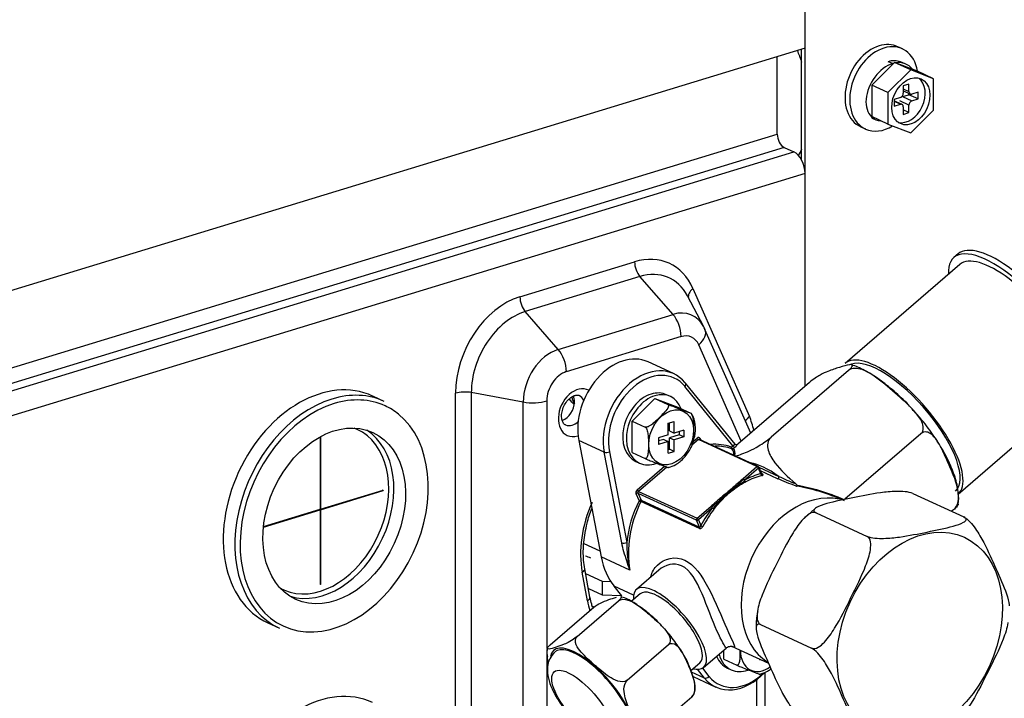
# Model space of a CAD drawing. Units: inches. Extents: x 1100 to 11408, y 467 to 4653.
# Drawn here: x 4363 to 4497, y 3348 to 3440 of the extents above; entities that cross this region are included whole.
import ezdxf

# ---------------------------------------------------------------- set-up
doc = ezdxf.new("R2010")
doc.units = ezdxf.units.IN
doc.header["$MEASUREMENT"] = 0
doc.layers.add('LG-Product', color=3, linetype='Continuous')

msp = doc.modelspace()

# ---------------------------------------------------------------- linework, layer by layer
at = {"layer": 'LG-Product', "color": 3, "linetype": 'Continuous'}
for p, q in [((4470.3, 3390.05), (4470.3, 3999.02)), ((4470.3, 3436.05), (4342.33, 3396.95)), ((4469.8, 3420.88), (4469.8, 3435.89)), ((4483.53, 3435.94), (4482.9, 3436.23)), ((4466.51, 3424.35), (4466.51, 3434.89)), ((4482.47, 3434.11), (4479.36, 3431.02)), ((4482.22, 3433.95), (4481.59, 3434.2)), ((4484.68, 3433.09), (4482.47, 3434.11)), ((4485.57, 3432.91), (4482.47, 3434.11)), ((4483.92, 3433.91), (4483.29, 3434.16)), ((4484.68, 3433.09), (4481.57, 3430)), ((4487.78, 3431.89), (4484.68, 3433.09)), ((4487.78, 3431.89), (4485.57, 3432.91)), ((4487.78, 3427.61), (4487.78, 3431.89)), ((4481.57, 3430), (4479.36, 3431.02)), ((4479.36, 3431.02), (4479.36, 3426.74)), ((4484.43, 3431.16), (4483.66, 3430.92)), ((4483.66, 3430.92), (4483.66, 3429.9)), ((4483.66, 3430.5), (4484.43, 3430.14)), ((4484.43, 3430.14), (4484.43, 3431.16)), ((4481.57, 3430), (4481.57, 3425.72)), ((4483.27, 3429.32), (4482.42, 3429.06)), ((4483.56, 3429.45), (4484.41, 3429.71)), ((4483.56, 3429.45), (4484.82, 3428.87)), ((4483.66, 3430.25), (4484.61, 3429.81)), ((4484.41, 3429.71), (4484.41, 3429.9)), ((4485.67, 3429.13), (4484.41, 3429.71)), ((4485.67, 3430.06), (4484.82, 3429.8)), ((4484.82, 3428.87), (4485.67, 3429.13)), ((4485.67, 3429.13), (4485.67, 3430.06)), ((4482.42, 3429.06), (4482.42, 3428.14)), ((4483.48, 3428.39), (4482.42, 3428.88)), ((4483.27, 3428.4), (4482.42, 3428.79)), ((4482.42, 3428.14), (4483.27, 3428.4)), ((4484.43, 3428.29), (4483.17, 3428.87)), ((4483.66, 3428.05), (4483.66, 3427.03)), ((4484.43, 3427.27), (4484.43, 3428.29)), ((4481.57, 3425.72), (4479.36, 3426.74)), ((4479.36, 3426.52), (4479.99, 3426.27)), ((4484.43, 3427.27), (4483.66, 3427.63)), ((4483.66, 3427.03), (4484.43, 3427.27)), ((4484.68, 3424.52), (4487.78, 3427.61)), ((4477.87, 3425.34), (4478.5, 3425.05)), ((4477.87, 3425.34), (4477.87, 3425.34)), ((4481.57, 3425.72), (4484.68, 3424.52)), ((4338.54, 3385.25), (4466.51, 3424.35)), ((4467.46, 3422.53), (4339.49, 3383.43)), ((4467.46, 3422.53), (4468.79, 3421.92)), ((4340.81, 3382.82), (4468.79, 3421.92)), ((4470.3, 3418.99), (4342.33, 3379.89)), ((4491.1, 3408.05), (4490.54, 3407.56)), ((4431.52, 3402.21), (4447.12, 3406.97)), ((4491.35, 3406.62), (4475.75, 3393.15)), ((4447.85, 3404.96), (4432.25, 3400.19)), ((4452.34, 3399.81), (4447.85, 3404.96)), ((4456.53, 3398.11), (4454.3, 3402.34)), ((4455.05, 3403.35), (4462.72, 3385.94)), ((4436.74, 3395.05), (4432.25, 3400.19)), ((4436.74, 3395.05), (4452.34, 3399.81)), ((4462.91, 3383.67), (4456.69, 3397.77)), ((4453.43, 3396.79), (4437.83, 3392.02)), ((4461.62, 3382.56), (4455.84, 3395.68)), ((4452.41, 3391.75), (4448.94, 3393.35)), ((4476.21, 3392.2), (4465.67, 3383.11)), ((4460.78, 3382.14), (4454.05, 3390.46)), ((4470.91, 3390.57), (4461.17, 3382.17)), ((4422.78, 3296.4), (4422.78, 3389.09)), ((4431.97, 3387.89), (4424.91, 3389.18)), ((4424.91, 3389.18), (4424.91, 3296.49)), ((4460.49, 3381.94), (4453.97, 3390)), ((4413.07, 3387.98), (4411.5, 3388.71)), ((4431.97, 3295.21), (4431.97, 3387.89)), ((4435.18, 3388.03), (4435.18, 3354.45)), ((4446.78, 3385.3), (4449.88, 3388.39)), ((4449.88, 3388.39), (4451.65, 3387.57)), ((4449.88, 3388.39), (4452.98, 3387.2)), ((4451.98, 3388.65), (4451.47, 3388.88)), ((4491.1, 3375.36), (4506.7, 3388.82)), ((4452.98, 3387.2), (4454.75, 3386.38)), ((4446.78, 3385.3), (4448.55, 3384.49)), ((4446.78, 3381.02), (4446.78, 3385.3)), ((4451.7, 3385.01), (4452.48, 3385.25)), ((4451.7, 3383.43), (4451.7, 3385.01)), ((4451.85, 3383.96), (4451.85, 3385.05)), ((4452.48, 3383.67), (4452.48, 3385.25)), ((4451.85, 3383.96), (4452.48, 3383.67)), ((4453.8, 3384.07), (4452.48, 3383.67)), ((4453.17, 3383.88), (4453.17, 3383.44)), ((4453.8, 3384.07), (4453.8, 3383.15)), ((4404.34, 3383.16), (4404.34, 3373.3)), ((4404.41, 3383.2), (4404.41, 3373.33)), ((4443, 3381.06), (4439.53, 3382.66)), ((4439.53, 3382.66), (4442.57, 3366.81)), ((4451.7, 3383.43), (4450.38, 3383.03)), ((4450.38, 3383.03), (4450.38, 3382.1)), ((4451.07, 3382.8), (4450.38, 3382.59)), ((4451.7, 3382.51), (4450.38, 3382.1)), ((4451.07, 3382.8), (4451.7, 3382.51)), ((4451.7, 3380.93), (4451.7, 3382.51)), ((4453.17, 3383.44), (4451.85, 3383.03)), ((4451.85, 3381.46), (4451.85, 3383.03)), ((4451.85, 3383.03), (4452.48, 3382.74)), ((4453.8, 3383.15), (4452.48, 3382.74)), ((4452.48, 3381.17), (4452.48, 3382.74)), ((4453.8, 3383.15), (4453.17, 3383.44)), ((4455.81, 3382.77), (4454.87, 3381.96)), ((4455.06, 3382.5), (4455.62, 3382.98)), ((4463.76, 3379.1), (4455.81, 3382.77)), ((4463.91, 3379.13), (4455.96, 3382.8)), ((4456.03, 3382.92), (4456.11, 3382.73)), ((4486.06, 3383.58), (4475.71, 3374.66)), ((4445.37, 3368.72), (4443, 3381.06)), ((4443.69, 3381.13), (4446.06, 3368.79)), ((4446.78, 3381.02), (4448.55, 3380.2)), ((4451.7, 3381.42), (4451.85, 3381.46)), ((4451.7, 3380.93), (4452.48, 3381.17)), ((4452.48, 3381.17), (4451.85, 3381.46)), ((4460.28, 3381.76), (4460.49, 3381.94)), ((4460.74, 3381.73), (4460.52, 3381.54)), ((4447.28, 3379.8), (4447.79, 3379.57)), ((4447.28, 3379.8), (4447.28, 3379.8)), ((4447.46, 3375.94), (4451.19, 3379.16)), ((4451.49, 3379.04), (4447.65, 3375.73)), ((4461.88, 3377.48), (4463.76, 3379.1)), ((4463.95, 3378.89), (4462.07, 3377.27)), ((4464.29, 3378.12), (4463.95, 3378.89)), ((4464.41, 3378.12), (4464.01, 3379.03)), ((4464.02, 3379.02), (4466.73, 3377.77)), ((4466.57, 3377.46), (4464.23, 3378.54)), ((4464.42, 3378.11), (4464.51, 3378.07)), ((4404.41, 3373.33), (4412.91, 3375.92)), ((4404.41, 3373.23), (4412.91, 3375.83)), ((4412.91, 3375.83), (4412.79, 3375.88)), ((4412.91, 3375.92), (4412.91, 3375.83)), ((4447.65, 3375.73), (4455.61, 3372.07)), ((4490.74, 3375.78), (4490.74, 3375.78)), ((4447.73, 3374.47), (4447.31, 3375.4)), ((4455.53, 3371.8), (4447.58, 3375.46)), ((4447.58, 3375.46), (4447.99, 3374.53)), ((4455.93, 3370.67), (4447.98, 3374.34)), ((4447.99, 3374.53), (4455.95, 3370.86)), ((4484.94, 3375.46), (4491.89, 3372.25)), ((4491.1, 3375.36), (4491.1, 3375.36)), ((4396.65, 3370.96), (4404.34, 3373.3)), ((4396.65, 3370.86), (4404.34, 3373.21)), ((4404.34, 3373.21), (4404.22, 3373.27)), ((4404.41, 3373.23), (4404.29, 3373.29)), ((4404.41, 3373.33), (4404.34, 3373.36)), ((4404.34, 3373.21), (4404.34, 3363.06)), ((4404.41, 3373.23), (4404.41, 3363.08)), ((4455.61, 3372.07), (4457.49, 3373.69)), ((4457.68, 3373.48), (4455.8, 3371.86)), ((4490.6, 3373.33), (4490.23, 3373.02)), ((4455.95, 3370.86), (4455.53, 3371.8)), ((4455.8, 3371.86), (4456.14, 3371.09)), ((4471.81, 3372.82), (4478.75, 3369.61)), ((4440.2, 3368.64), (4442.41, 3367.62)), ((4446.48, 3365), (4442.57, 3366.81)), ((4441.05, 3361.33), (4440.34, 3365.19)), ((4450.41, 3365.02), (4447.36, 3362.39)), ((4440.7, 3360.86), (4439.99, 3364.72)), ((4440.46, 3364.55), (4442.71, 3363.51)), ((4442.71, 3363.51), (4442.71, 3361.66)), ((4442.71, 3363.51), (4443.87, 3363.46)), ((4404.41, 3363.08), (4404.34, 3363.12)), ((4404.41, 3363.08), (4404.34, 3363.06)), ((4440.83, 3362.52), (4442.71, 3361.66)), ((4446.97, 3361.6), (4444.34, 3362.82)), ((4445.37, 3361.54), (4444.34, 3362.82)), ((4439.3, 3355.99), (4444.92, 3360.84)), ((4442.71, 3361.66), (4445.36, 3361.55)), ((4447.88, 3361.78), (4446.67, 3360.73)), ((4435.63, 3354.86), (4441.26, 3359.71)), ((4397.25, 3357.83), (4398.83, 3357.1)), ((4398.83, 3357.1), (4398.83, 3357.1)), ((4464.25, 3357.6), (4471.19, 3354.39)), ((4435.18, 3354.22), (4435.18, 3306.09)), ((4446.11, 3350.03), (4451.73, 3354.88)), ((4456.5, 3351.79), (4459.56, 3354.42)), ((4459.23, 3352.9), (4459.23, 3354.14)), ((4460.29, 3354.69), (4465.32, 3352.37)), ((4459.23, 3352.9), (4461, 3352.09)), ((4464.16, 3352.82), (4464.16, 3352.9)), ((4464.16, 3352.82), (4464.27, 3352.85)), ((4454.77, 3351.34), (4455.98, 3352.39)), ((4456.61, 3350.33), (4455.65, 3351.52)), ((4455.98, 3352.39), (4455.98, 3352.39)), ((4456.34, 3351.67), (4457.23, 3350.56)), ((4459.74, 3351.69), (4460.24, 3351.45)), ((4459.74, 3351.69), (4459.74, 3351.69)), ((4456.61, 3350.33), (4454.84, 3351.15)), ((4455.07, 3350.54), (4458.17, 3349.11)), ((4463.76, 3326.33), (4463.76, 3350.14)), ((4464.86, 3326.99), (4464.86, 3351.14)), ((4449.25, 3342.94), (4454.88, 3347.79))]:
    msp.add_line(p, q, dxfattribs=at)
msp.add_arc((4463.83, 3378.95), 0.2, 23.8949, 65.2365, dxfattribs=at)
for centre, major_axis, ratio, start_param, end_param in [((4480.38, 3430.79), (-2.51, -5.45), 0.718873, 3.712103, 6.283185), ((4481.02, 3430.49), (-2.51, -5.45), 0.718873, 3.712103, 6.283185), ((4480.38, 3430.79), (-2.51, -5.45), 0.718873, 3.141511, 3.712103), ((4481.02, 3430.49), (-2.51, -5.45), 0.718873, 2.323912, 3.712103), ((4481.71, 3430.15), (1.58, 4.01), 0.735179, 6.28317, 6.812676), ((4482.34, 3429.91), (1.58, 4.01), 0.735179, 0.490711, 0.529491), ((4482.34, 3429.91), (1.58, 4.01), 0.735179, 5.889342, 6.689908), ((4484.05, 3429.1), (-1.4, -3.04), 0.718873, 0.144923, 2.996703), ((4483.27, 3429.79), (0.209, 0.454), 0.718873, 3.712103, 5.282899), ((4484.82, 3430.26), (0.209, 0.454), 0.718873, 2.141307, 3.712103), ((4483.27, 3427.93), (0.209, 0.454), 0.718873, 5.282899, 6.853696), ((4484.82, 3428.41), (0.209, 0.454), 0.718873, 0.57051, 2.141307), ((4481.02, 3430.49), (-2.51, -5.45), 0.718873, 0, 0.827434), ((4467.46, 3423.92), (0.44, -1.43), 0.585049, 4.231114, 5.80191), ((4468.79, 3419.69), (-0.7, 2.3), 0.585049, 4.231114, 5.80191), ((4499.59, 3398.2), (8.49, -9.84), 0.371575, 0, 3.141683), ((4447.12, 3396.52), (-4.72, -10.24), 0.718873, 2.575912, 3.712103), ((4499.03, 3397.72), (8.49, -9.84), 0.371575, 0, 3.583764), ((4448.38, 3406.39), (0.58, -1.91), 0.585049, 4.231114, 5.365578), ((4499.03, 3397.72), (7.68, -8.9), 0.371575, 0, 3.141683), ((4447.85, 3396.19), (3.96, 8.59), 0.718873, 5.779995, 6.853696), ((4456.31, 3402.76), (-1.83, -0.81), 0.586855, 5.190566, 6.194709), ((4431.52, 3391.76), (-4.72, -10.24), 0.718873, 3.712103, 5.282899), ((4432.78, 3401.62), (0.58, -1.91), 0.585049, 4.231114, 5.365578), ((4432.25, 3391.42), (3.96, 8.59), 0.718873, 0.57051, 2.141307), ((4452.34, 3394.12), (-2.57, -5.58), 0.718873, 2.638403, 3.712103), ((4451.54, 3397.66), (-0.88, 2.87), 0.585049, 4.231114, 5.365578), ((4453.43, 3393.61), (1.43, 3.11), 0.718873, 5.717505, 6.853696), ((4453.95, 3396.56), (2.75, 1.21), 0.586855, 5.190566, 6.283179), ((4452.34, 3394.12), (-2.57, -5.58), 0.718873, 2.575912, 2.638403), ((4453.95, 3396.56), (2.75, 1.21), 0.586855, 6.283179, 6.32503), ((4436.74, 3389.35), (-2.57, -5.58), 0.718873, 3.712103, 5.282899), ((4435.94, 3392.89), (-0.88, 2.87), 0.585049, 4.231114, 5.365578), ((4445.59, 3386.09), (3.35, 7.26), 0.718873, 0.000002, 2.354745), ((4483.42, 3384.26), (7.68, -8.9), 0.371575, 0, 3.141683), ((4483.42, 3384.26), (7.32, -8.48), 0.371575, 0, 3.003158), ((4437.83, 3388.85), (1.43, 3.11), 0.718873, 0.57051, 2.141307), ((4449.06, 3384.49), (-3.35, -7.26), 0.718873, 2.800533, 5.496338), ((4449.38, 3384.34), (3.14, 6.81), 0.718873, 5.942125, 8.637931), ((4404.37, 3373.27), (7.12, 15.44), 0.718873, 0.000017, 3.141511), ((4453.66, 3390.15), (-0.389, -0.314), 0.655102, 3.141583, 3.454416), ((4453.66, 3390.15), (-0.389, -0.314), 0.655102, 1.88362, 3.141583), ((4405.95, 3372.54), (-7.12, -15.44), 0.718873, 3.141511, 3.712103), ((4424.04, 3388.5), (2, 0), 0.375419, 1.119456, 2.25392), ((4439.38, 3386.43), (-1.42, -3.09), 0.718873, 3.108623, 6.283185), ((4449.38, 3384.34), (-2.09, -4.54), 0.718873, 3.712103, 6.283185), ((4449.38, 3384.34), (-2.09, -4.54), 0.718873, 3.141511, 3.712103), ((4449.88, 3384.11), (-2.09, -4.54), 0.718873, 2.533515, 3.712103), ((4405.95, 3372.54), (-7.12, -15.44), 0.718873, 3.712103, 6.283185), ((4406.27, 3372.39), (6.91, 14.98), 0.718873, 0.57051, 3.315477), ((4406.27, 3372.39), (6.91, 14.98), 0.718873, 0, 0.57051), ((4433.28, 3388.91), (-3, 0), 0.375419, 1.119456, 2.25392), ((4437.24, 3387.42), (0.92, 2), 0.718873, 3.734389, 5.282899), ((4441.29, 3390.15), (1.5, 3.26), 0.718873, 2.366716, 2.700707), ((4437.24, 3387.42), (0.92, 2), 0.718873, 5.282899, 5.68846), ((4438.63, 3386.78), (0.92, 2), 0.718873, 5.701811, 6.272697), ((4449.88, 3384.11), (-2.09, -4.54), 0.718873, 3.712103, 6.283185), ((4406.27, 3372.39), (6.91, 14.98), 0.718873, 6.100401, 6.283185), ((4406.27, 3372.39), (6.91, 14.98), 0.718873, 3.315477, 6.100401), ((4438.63, 3386.78), (0.92, 2), 0.718873, 3.712103, 4.211518), ((4463.98, 3385.36), (-1.83, -0.81), 0.586855, 5.190566, 5.698079), ((4454.79, 3379.12), (-4.72, -10.24), 0.718873, 2.362996, 2.575912), ((4404.69, 3373.12), (-5.24, -11.35), 0.718873, 0.096915, 3.044711), ((4404.37, 3373.27), (5.03, 10.9), 0.718873, 0, 0.055191), ((4404.37, 3373.27), (5.03, 10.9), 0.718873, 6.095099, 6.283185), ((4438.63, 3386.78), (0.92, 2), 0.718873, 3.142002, 3.712103), ((4404.37, 3373.27), (5.03, 10.9), 0.718873, 3.161048, 6.095099), ((4439.38, 3386.43), (-1.42, -3.09), 0.718873, 0, 0.57051), ((4455.75, 3382.68), (0.168, 0.363), 0.718873, 5.719232, 7.290028), ((4455.74, 3382.92), (-0.131, 0.151), 0.371575, 0.885626, 2.456423), ((4455.87, 3382.62), (-0.084, -0.182), 0.718873, 3.141606, 4.148435), ((4456.16, 3382.86), (0.183, 0.081), 0.587498, 2.047861, 3.003645), ((4443.38, 3381.28), (0.491, 0.094), 0.490826, 3.742013, 5.312809), ((4455.6, 3370.28), (-5.19, -11.26), 0.718873, 3.20457, 3.521418), ((4455.73, 3370.23), (5.11, 11.08), 0.718873, 0.062978, 0.320391), ((4460.41, 3381.7), (0.068, 0.188), 0.693763, 1.510013, 3.080809), ((4460.41, 3381.7), (0.131, -0.151), 0.371575, 4.027219, 6.121614), ((4460.41, 3381.7), (0.124, 0.157), 0.98808, 3.429763, 4.467624), ((4447.78, 3373.89), (12.74, 7.41), 0.216135, 6.097378, 6.370784), ((4460.38, 3381.84), (0.4, 0.301), 0.01446, 0.000533, 1.258485), ((4460.62, 3381.88), (0.131, -0.151), 0.371575, 4.027219, 6.121614), ((4447.9, 3373.74), (12.79, 7.62), 0.207212, 6.065248, 6.361419), ((4460.5, 3381.69), (0.556, 0.426), 0.176714, 5.029826, 6.076814), ((4461.1, 3382.16), (0.159, 0.122), 0.176714, 4.308055, 5.029826), ((4468.1, 3371.03), (7.09, -8.22), 0.371575, 2.155695, 2.721627), ((4449.88, 3384.11), (-2.09, -4.54), 0.718873, 0, 0.612627), ((4463.83, 3378.95), (0.084, 0.182), 0.718873, 0.000013, 1.006843), ((4463.83, 3378.95), (0.131, -0.151), 0.371575, 0.885626, 2.456423), ((4463.83, 3378.95), (-0.183, -0.081), 0.587498, 2.047861, 3.141581), ((4463.81, 3366.5), (-5.19, -11.26), 0.718873, 3.661701, 3.893747), ((4463.94, 3366.44), (5.11, 11.08), 0.718873, 0.520108, 0.752155), ((4464.42, 3378.07), (-0.048, 0.194), 0.60322, 1.122815, 2.693611), ((4464.52, 3378.26), (-0.084, -0.182), 0.718873, 6.281677, 6.766429), ((4466.59, 3377.65), (0.084, 0.182), 0.718873, 3.568001, 5.719232), ((4447.59, 3375.64), (0.168, 0.363), 0.718873, 1.006843, 2.577639), ((4447.59, 3375.88), (-0.131, 0.151), 0.371575, 0.885626, 2.456423), ((4447.72, 3375.59), (0.084, 0.182), 0.718873, 1.006843, 2.577639), ((4471.07, 3363.15), (5.11, 11.08), 0.718873, 0.147912, 3.043577), ((4478.58, 3359.68), (-18.25, 14.56), 0.478723, 5.226777, 5.582984), ((4478.57, 3359.59), (-18.33, 14.7), 0.483769, 5.231364, 5.581117), ((4450.24, 3370.39), (-5.65, -12.26), 0.718873, 4.730629, 5.487686), ((4455.73, 3370.23), (5.11, 11.08), 0.718873, 1.530442, 2.354745), ((4455.6, 3370.28), (-5.19, -11.26), 0.718873, 4.672034, 5.158726), ((4447.44, 3375.34), (0.183, 0.081), 0.587498, 0.477065, 2.047861), ((4447.85, 3374.41), (-0.183, -0.081), 0.587498, 3.618657, 5.189454), ((4447.85, 3374.41), (0.179, -0.089), 0.028045, 3.944179, 5.514976), ((4447.85, 3374.41), (-0.084, -0.182), 0.718873, 1.530442, 2.577639), ((4463.81, 3366.5), (-5.19, -11.26), 0.718873, 4.403123, 4.63517), ((4463.94, 3366.44), (5.11, 11.08), 0.718873, 1.261531, 1.493577), ((4455.67, 3371.92), (0.084, 0.182), 0.718873, 1.006843, 2.577639), ((4455.67, 3371.92), (0.183, 0.081), 0.587498, 3.618657, 5.189454), ((4455.67, 3371.92), (0.131, -0.151), 0.371575, 0.885626, 2.456423), ((4455.81, 3370.74), (-0.084, -0.182), 0.718873, 1.530442, 2.577639), ((4456.27, 3371.03), (-0.177, 0.094), 0.053625, 0.803671, 2.374467), ((4445.75, 3368.94), (0.491, 0.094), 0.490826, 3.742013, 5.312809), ((4451.82, 3372.03), (5.11, 11.08), 0.718873, 2.354745, 2.800533), ((4439.36, 3365.01), (0.984, 0.181), 0.486549, 5.316802, 6.282744), ((4404.37, 3373.27), (5.03, 10.9), 0.718873, 3.086435, 3.161048), ((4451.93, 3357.09), (4.57, -5.3), 0.371575, 0, 3.624408), ((4451.93, 3357.09), (4.05, -4.69), 0.371575, 0, 3.141683), ((4440.07, 3361.15), (0.984, 0.181), 0.486549, 5.316802, 6.283161), ((4448.69, 3365.28), (-4.41, -9.56), 0.718873, 5.487686, 5.640901), ((4446.46, 3363.1), (9.5, 0), 0.375419, 4.145846, 4.181484), ((4441.39, 3347.99), (5.28, -6.12), 0.371575, 0, 3.44573), ((4441.39, 3347.99), (5.1, -5.91), 0.371575, 0, 3.150813), ((4461.83, 3356.23), (-2.09, -4.54), 0.718873, 5.688754, 6.283185), ((4462.34, 3355.99), (-2.09, -4.54), 0.718873, 5.557298, 6.283185), ((4464.55, 3354.97), (1.64, 3.56), 0.718873, 2.119414, 4.043934), ((4451.93, 3357.09), (4.57, -5.3), 0.371575, 5.800354, 6.283185), ((4461.52, 3356.37), (-3.35, -7.26), 0.718873, 5.942125, 7.413277), ((4456.92, 3350.71), (-0.389, -0.314), 0.655102, 0.312824, 1.88362), ((4461.83, 3356.23), (3.14, 6.81), 0.718873, 2.800533, 4.193253), ((4462.34, 3355.99), (-2.09, -4.54), 0.718873, 0, 0.612627), ((4404.37, 3331.56), (7.12, 15.44), 0.718873, 0.000017, 3.141511)]:
    msp.add_ellipse(centre, major_axis=major_axis, ratio=ratio, start_param=start_param, end_param=end_param, dxfattribs=at)
for centre, major_axis, ratio in [((4484.68, 3428.81), (-1.4, -3.04), 0.718873), ((4452.09, 3383.09), (1.64, 3.56), 0.718873), ((4406.27, 3372.39), (5.24, 11.35), 0.718873), ((4485.9, 3356.31), (6.07, 13.17), 0.718873), ((4439.98, 3346.78), (3.79, -4.39), 0.371575)]:
    msp.add_ellipse(centre, major_axis=major_axis, ratio=ratio, dxfattribs=at)
for points, degree in [([(4469.86, 3434.12), (4469.68, 3434.67), (4469.48, 3435.2), (4469.26, 3435.73)], 3), ([(4469.42, 3421.43), (4469.59, 3421.73), (4469.73, 3422.04), (4469.87, 3422.36)], 3), ([(4454.77, 3381.66), (4455, 3382), (4455.03, 3382.44)], 2), ([(4460.85, 3382.09), (4460.8, 3382.1), (4460.78, 3382.14)], 2), ([(4469.11, 3376.45), (4468.15, 3376.77), (4467.33, 3377.11), (4466.57, 3377.46)], 3), ([(4466.73, 3377.77), (4467.42, 3377.44), (4468.15, 3377.11), (4469, 3376.8)], 3), ([(4491.08, 3373.96), (4491.27, 3374.62), (4491.13, 3375.35)], 2), ([(4457.6, 3373.61), (4457.57, 3373.64), (4457.52, 3373.67), (4457.49, 3373.69)], 3), ([(4457.68, 3373.48), (4457.67, 3373.52), (4457.64, 3373.57), (4457.6, 3373.61)], 3), ([(4457.79, 3373.39), (4457.75, 3373.42), (4457.71, 3373.45), (4457.68, 3373.48)], 3), ([(4457.91, 3373.31), (4457.87, 3373.33), (4457.83, 3373.36), (4457.79, 3373.39)], 3), ([(4471.72, 3373.44), (4470.18, 3372.05)], 1), ([(4441.15, 3366.65), (4440.92, 3366.74), (4440.68, 3366.83), (4440.45, 3366.93)], 3), ([(4463.86, 3359.38), (4463.59, 3358.22), (4463.67, 3357.11)], 2), ([(4452.07, 3355.97), (4451.54, 3356.71), (4450.85, 3357.36)], 2), ([(4435.28, 3354.39), (4435.11, 3353.86), (4435.26, 3353.27)], 2), ([(4454.88, 3347.79), (4455.15, 3348.03), (4455.25, 3348.18), (4455.27, 3348.26)], 3)]:
    msp.add_open_spline(points, degree=degree, dxfattribs=at)
for points, knots in [([(4482.22, 3433.95), (4481.34, 3433.68), (4480.45, 3433.01), (4479.11, 3431.22), (4478.68, 3430.12), (4478.51, 3428.12), (4478.78, 3427.22), (4479.67, 3426.37), (4480.1, 3426.18), (4480.57, 3426.14)], [0, 0, 0, 0, 0.277812, 0.277812, 0.555623, 0.555623, 0.833435, 0.833435, 1, 1, 1, 1]), ([(4476.21, 3392.2), (4476.44, 3392.4), (4476.59, 3392.57), (4476.74, 3392.79), (4476.75, 3392.86), (4476.68, 3392.99), (4476.52, 3392.99), (4475.96, 3392.91), (4475.45, 3392.75), (4474.47, 3392.44), (4473.98, 3392.3), (4473.08, 3391.93), (4472.75, 3391.78), (4472.14, 3391.44), (4471.91, 3391.3), (4471.42, 3390.97), (4471.14, 3390.77), (4470.91, 3390.57)], [0, 0, 0, 0, 0.0625, 0.0625, 0.125, 0.125, 0.25, 0.25, 0.5, 0.5, 0.75, 0.75, 0.875, 0.875, 0.9375, 0.9375, 1, 1, 1, 1]), ([(4486.06, 3383.58), (4486.29, 3383.78), (4486.38, 3384.08), (4486.38, 3384.64), (4486.29, 3384.92), (4485.94, 3385.71), (4485.57, 3386.18), (4484.38, 3387.51), (4483.45, 3388.31), (4481.62, 3389.91), (4480.71, 3390.72), (4479.18, 3391.77), (4478.65, 3392.09), (4477.74, 3392.4), (4477.42, 3392.47), (4476.77, 3392.48), (4476.44, 3392.4), (4476.21, 3392.2)], [0, 0, 0, 0, 0.0625, 0.0625, 0.125, 0.125, 0.25, 0.25, 0.5, 0.5, 0.75, 0.75, 0.875, 0.875, 0.9375, 0.9375, 1, 1, 1, 1]), ([(4485.02, 3386.76), (4484.8, 3387.01), (4483.97, 3387.96), (4482.39, 3389.42), (4480.38, 3391.02), (4478.43, 3392.24), (4477.2, 3392.76), (4476.62, 3392.95)], [0, 0, 0, 0, 0.083829, 0.314943, 0.5475, 0.783485, 1, 1, 1, 1]), ([(4437.71, 3384.78), (4437.7, 3384.78), (4437.57, 3384.8), (4437.42, 3384.99), (4437.2, 3385.52), (4437.17, 3386.19), (4437.32, 3386.94), (4437.67, 3387.69), (4438.16, 3388.3), (4438.7, 3388.7), (4439.18, 3388.84), (4439.42, 3388.85), (4439.53, 3388.77), (4439.55, 3388.74)], [0, 0, 0, 0, 0.003251, 0.149392, 0.251286, 0.347129, 0.448974, 0.552154, 0.655406, 0.756667, 0.856469, 0.963959, 1, 1, 1, 1]), ([(4438.93, 3387.56), (4438.71, 3387.76), (4438.46, 3388), (4438.22, 3388.25), (4438.19, 3388.27)], [0, 0, 0, 0, 0.895437, 1, 1, 1, 1]), ([(4451.65, 3387.57), (4451.68, 3387.56), (4451.7, 3387.54), (4451.73, 3387.5), (4451.74, 3387.48), (4451.75, 3387.41), (4451.75, 3387.36), (4451.71, 3387.23), (4451.67, 3387.14), (4451.48, 3386.81), (4451.26, 3386.58), (4450.83, 3386.12), (4450.6, 3385.89), (4450.22, 3385.52), (4450.06, 3385.36), (4449.75, 3385.07), (4449.58, 3384.93), (4449.3, 3384.72), (4449.19, 3384.65), (4449, 3384.55), (4448.93, 3384.52), (4448.8, 3384.48), (4448.75, 3384.47), (4448.66, 3384.46), (4448.63, 3384.46), (4448.58, 3384.47), (4448.56, 3384.48), (4448.55, 3384.49)], [0, 0, 0, 0, 0.023773, 0.023773, 0.04739, 0.04739, 0.086522, 0.086522, 0.154203, 0.154203, 0.350121, 0.350121, 0.545547, 0.545547, 0.678445, 0.678445, 0.806789, 0.806789, 0.882996, 0.882996, 0.929398, 0.929398, 0.961949, 0.961949, 0.987121, 0.987121, 1, 1, 1, 1]), ([(4454.75, 3386.38), (4454.78, 3386.37), (4454.8, 3386.36), (4454.83, 3386.34), (4454.84, 3386.34), (4454.85, 3386.33), (4454.85, 3386.33), (4454.82, 3386.33), (4454.77, 3386.35), (4454.58, 3386.42), (4454.37, 3386.5), (4453.93, 3386.66), (4453.71, 3386.75), (4453.32, 3386.9), (4453.17, 3386.96), (4452.85, 3387.08), (4452.68, 3387.14), (4452.4, 3387.26), (4452.29, 3387.3), (4452.1, 3387.38), (4452.03, 3387.41), (4451.91, 3387.46), (4451.85, 3387.48), (4451.77, 3387.52), (4451.73, 3387.54), (4451.68, 3387.56), (4451.66, 3387.57), (4451.65, 3387.57)], [0, 0, 0, 0, 0.023773, 0.023773, 0.04739, 0.04739, 0.086522, 0.086522, 0.154203, 0.154203, 0.350121, 0.350121, 0.545547, 0.545547, 0.678445, 0.678445, 0.806789, 0.806789, 0.882996, 0.882996, 0.929398, 0.929398, 0.961949, 0.961949, 0.987121, 0.987121, 1, 1, 1, 1]), ([(4455.08, 3382.42), (4455.12, 3382.55), (4455.14, 3382.7), (4455.19, 3383.23), (4455.19, 3383.63), (4455.19, 3384.42), (4455.19, 3384.83), (4455.14, 3385.45), (4455.11, 3385.66), (4454.99, 3386.08), (4454.89, 3386.32), (4454.75, 3386.38)], [0, 0, 0, 0, 0.118894, 0.118894, 0.412596, 0.412596, 0.706298, 0.706298, 0.853149, 0.853149, 1, 1, 1, 1]), ([(4455.03, 3382.44), (4455.14, 3382.7), (4455.41, 3383.48), (4455.4, 3384.81), (4455.19, 3385.89), (4454.86, 3386.28), (4454.82, 3386.32)], [0, 0, 0, 0, 0.191848, 0.573695, 0.959379, 1, 1, 1, 1]), ([(4491.13, 3375.35), (4491.11, 3375.78), (4490.98, 3376.86), (4490.36, 3378.74), (4489.29, 3380.97), (4487.88, 3383.24), (4486.43, 3385.2), (4485.42, 3386.33), (4485.02, 3386.76)], [0, 0, 0, 0, 0.126824, 0.318576, 0.51022, 0.697651, 0.882707, 1, 1, 1, 1]), ([(4448.55, 3384.49), (4448.68, 3384.42), (4448.79, 3384.19), (4448.9, 3383.77), (4448.93, 3383.56), (4448.99, 3382.95), (4448.99, 3382.55), (4448.99, 3381.76), (4448.99, 3381.35), (4448.93, 3380.78), (4448.9, 3380.59), (4448.79, 3380.28), (4448.68, 3380.14), (4448.55, 3380.2)], [0, 0, 0, 0, 0.125, 0.125, 0.25, 0.25, 0.5, 0.5, 0.75, 0.75, 0.875, 0.875, 1, 1, 1, 1]), ([(4490.6, 3373.33), (4490.83, 3373.53), (4490.99, 3373.84), (4491.16, 3374.46), (4491.18, 3374.77), (4491.17, 3375.66), (4491.05, 3376.21), (4490.59, 3377.76), (4490.16, 3378.71), (4489.31, 3380.61), (4488.9, 3381.57), (4488.11, 3382.85), (4487.81, 3383.25), (4487.25, 3383.67), (4487.04, 3383.78), (4486.56, 3383.84), (4486.28, 3383.78), (4486.06, 3383.58)], [0, 0, 0, 0, 0.0625, 0.0625, 0.125, 0.125, 0.25, 0.25, 0.5, 0.5, 0.75, 0.75, 0.875, 0.875, 0.9375, 0.9375, 1, 1, 1, 1]), ([(4460.87, 3380.55), (4461.4, 3380.7), (4461.99, 3380.9), (4463.1, 3381.42), (4463.52, 3381.63), (4464.52, 3382.23), (4465.15, 3382.66), (4465.67, 3383.11)], [0, 0, 0, 0, 0.5, 0.5, 0.75, 0.75, 1, 1, 1, 1]), ([(4465.67, 3383.11), (4465.15, 3382.66), (4465.11, 3381.95), (4465.45, 3380.73), (4465.8, 3380.16), (4466.98, 3378.59), (4467.97, 3377.67), (4469, 3376.8)], [0, 0, 0, 0, 0.25, 0.25, 0.5, 0.5, 1, 1, 1, 1]), ([(4451.72, 3379), (4452.07, 3379.07), (4452.84, 3379.36), (4453.93, 3380.3), (4454.51, 3381.16), (4454.77, 3381.66)], [0, 0, 0, 0, 0.276696, 0.636427, 1, 1, 1, 1]), ([(4460.93, 3382.06), (4460.91, 3382.07), (4460.89, 3382.07), (4460.87, 3382.08), (4460.86, 3382.09), (4460.85, 3382.09)], [0, 0, 0, 0, 0.65011, 0.65011, 1, 1, 1, 1]), ([(4461.05, 3382.08), (4461.04, 3382.07), (4461.02, 3382.06), (4460.98, 3382.06), (4460.97, 3382.06), (4460.94, 3382.06), (4460.93, 3382.06), (4460.93, 3382.06)], [0, 0, 0, 0, 0.385691, 0.385691, 0.770088, 0.770088, 1, 1, 1, 1]), ([(4448.55, 3380.2), (4448.57, 3380.19), (4448.6, 3380.18), (4448.67, 3380.15), (4448.71, 3380.13), (4448.81, 3380.09), (4448.87, 3380.06), (4449.04, 3379.99), (4449.15, 3379.95), (4449.53, 3379.8), (4449.77, 3379.7), (4450.24, 3379.52), (4450.47, 3379.43), (4450.85, 3379.29), (4451, 3379.23), (4451.28, 3379.12), (4451.42, 3379.07), (4451.6, 3379), (4451.66, 3378.98), (4451.72, 3378.96), (4451.74, 3378.96), (4451.75, 3378.96), (4451.75, 3378.96), (4451.72, 3378.98), (4451.71, 3378.98), (4451.68, 3379), (4451.66, 3379.01), (4451.65, 3379.01)], [0, 0, 0, 0, 0.023773, 0.023773, 0.04739, 0.04739, 0.086522, 0.086522, 0.154203, 0.154203, 0.350121, 0.350121, 0.545547, 0.545547, 0.678445, 0.678445, 0.806789, 0.806789, 0.882996, 0.882996, 0.929398, 0.929398, 0.961949, 0.961949, 0.987121, 0.987121, 1, 1, 1, 1]), ([(4461.88, 3377.48), (4461.52, 3377.16), (4461.15, 3376.85), (4460.42, 3376.21), (4460.05, 3375.9), (4459.69, 3375.58)], [0, 0, 0, 0, 0.5, 0.5, 1, 1, 1, 1]), ([(4461.98, 3377.39), (4461.62, 3377.07), (4461.28, 3376.72), (4460.53, 3376.15), (4460.17, 3375.84), (4459.81, 3375.52)], [0, 0, 0, 0, 0.5, 0.5, 1, 1, 1, 1]), ([(4462.12, 3377.13), (4461.76, 3376.88), (4461.38, 3376.64), (4460.58, 3376.12), (4460.19, 3375.83), (4459.81, 3375.52)], [0, 0, 0, 0, 0.5, 0.5, 1, 1, 1, 1]), ([(4459.94, 3375.47), (4460.3, 3375.78), (4460.67, 3376.07), (4461.44, 3376.59), (4461.83, 3376.83), (4462.23, 3377.04)], [0, 0, 0, 0, 0.5, 0.5, 1, 1, 1, 1]), ([(4461.98, 3377.39), (4461.96, 3377.41), (4461.94, 3377.43), (4461.91, 3377.46), (4461.89, 3377.47), (4461.88, 3377.48)], [0, 0, 0, 0, 0.5, 0.5, 1, 1, 1, 1]), ([(4462.07, 3377.27), (4462.07, 3377.27), (4462.05, 3377.28), (4462.02, 3377.33), (4462, 3377.36), (4461.98, 3377.39)], [0, 0, 0, 0, 0.5, 0.5, 1, 1, 1, 1]), ([(4462.12, 3377.13), (4462.11, 3377.15), (4462.09, 3377.19), (4462.07, 3377.24), (4462.07, 3377.27), (4462.07, 3377.27)], [0, 0, 0, 0, 0.5, 0.5, 1, 1, 1, 1]), ([(4462.23, 3377.04), (4462.22, 3377.04), (4462.2, 3377.05), (4462.16, 3377.08), (4462.14, 3377.1), (4462.12, 3377.13)], [0, 0, 0, 0, 0.5, 0.5, 1, 1, 1, 1]), ([(4464.42, 3378.12), (4464.42, 3378.12), (4464.42, 3378.12), (4464.41, 3378.11), (4464.41, 3378.11), (4464.39, 3378.11), (4464.38, 3378.11), (4464.34, 3378.12), (4464.32, 3378.12), (4464.29, 3378.12)], [0, 0, 0, 0, 0.092327, 0.092327, 0.349266, 0.349266, 0.657238, 0.657238, 1, 1, 1, 1]), ([(4464.41, 3377.88), (4464.45, 3377.89), (4464.49, 3377.9), (4464.54, 3377.93), (4464.56, 3377.94), (4464.59, 3377.97), (4464.59, 3377.98), (4464.59, 3378.01), (4464.58, 3378.02), (4464.55, 3378.05), (4464.53, 3378.06), (4464.51, 3378.07)], [0, 0, 0, 0, 0.231204, 0.231204, 0.445299, 0.445299, 0.635771, 0.635771, 0.817249, 0.817249, 1, 1, 1, 1]), ([(4464.45, 3378.07), (4464.45, 3378.08), (4464.44, 3378.08), (4464.43, 3378.09), (4464.42, 3378.11), (4464.42, 3378.12)], [0, 0, 0, 0, 0.310112, 0.715479, 1, 1, 1, 1]), ([(4459.69, 3375.58), (4459.32, 3375.27), (4458.95, 3374.95), (4458.22, 3374.32), (4457.86, 3374), (4457.49, 3373.69)], [0, 0, 0, 0, 0.5, 0.5, 1, 1, 1, 1]), ([(4459.69, 3375.58), (4459.71, 3375.57), (4459.7, 3375.59), (4459.77, 3375.55), (4459.79, 3375.53), (4459.81, 3375.52)], [0, 0, 0, 0, 0.5, 0.5, 1, 1, 1, 1]), ([(4469, 3376.8), (4469.05, 3376.76), (4469.1, 3376.71), (4469.15, 3376.65), (4469.16, 3376.63), (4469.17, 3376.6), (4469.18, 3376.58), (4469.18, 3376.55), (4469.18, 3376.54), (4469.17, 3376.53)], [0, 0, 0, 0, 0.564721, 0.564721, 0.734434, 0.734434, 0.907007, 0.907007, 1, 1, 1, 1]), ([(4469.11, 3376.45), (4469.11, 3376.45), (4469.11, 3376.45), (4469.12, 3376.45), (4469.12, 3376.45), (4469.13, 3376.46), (4469.14, 3376.47), (4469.15, 3376.5), (4469.16, 3376.51), (4469.17, 3376.53)], [0, 0, 0, 0, 0.024598, 0.024598, 0.123538, 0.123538, 0.561446, 0.561446, 1, 1, 1, 1]), ([(4484.94, 3375.46), (4484.69, 3375.57), (4484.29, 3375.65), (4483.5, 3375.73), (4483.1, 3375.74), (4481.95, 3375.71), (4481.24, 3375.63), (4479.24, 3375.36), (4478.02, 3375.11), (4475.58, 3374.61), (4474.34, 3374.37), (4472.71, 3373.92), (4472.21, 3373.75), (4471.68, 3373.44), (4471.55, 3373.32), (4471.48, 3373.07), (4471.56, 3372.93), (4471.81, 3372.82)], [0, 0, 0, 0, 0.0625, 0.0625, 0.125, 0.125, 0.25, 0.25, 0.5, 0.5, 0.75, 0.75, 0.875, 0.875, 0.9375, 0.9375, 1, 1, 1, 1]), ([(4457.6, 3373.61), (4457.97, 3373.92), (4458.36, 3374.2), (4459.07, 3374.89), (4459.44, 3375.21), (4459.81, 3375.52)], [0, 0, 0, 0, 0.5, 0.5, 1, 1, 1, 1]), ([(4457.79, 3373.39), (4458.14, 3373.76), (4458.48, 3374.14), (4459.12, 3374.86), (4459.46, 3375.2), (4459.81, 3375.52)], [0, 0, 0, 0, 0.5, 0.5, 1, 1, 1, 1]), ([(4457.91, 3373.31), (4458.22, 3373.72), (4458.55, 3374.1), (4459.22, 3374.82), (4459.58, 3375.15), (4459.94, 3375.47)], [0, 0, 0, 0, 0.5, 0.5, 1, 1, 1, 1]), ([(4459.94, 3375.47), (4459.92, 3375.48), (4459.92, 3375.45), (4459.86, 3375.5), (4459.83, 3375.51), (4459.81, 3375.52)], [0, 0, 0, 0, 0.5, 0.5, 1, 1, 1, 1]), ([(4440.34, 3365.19), (4440.27, 3365.57), (4440.12, 3366.74), (4440.13, 3368.82), (4440.58, 3371.21), (4441.02, 3372.77), (4441.3, 3373.42)], [0, 0, 0, 0, 0.154535, 0.455928, 0.757672, 1, 1, 1, 1]), ([(4471.81, 3372.82), (4471.55, 3372.93), (4471.22, 3372.86), (4470.62, 3372.52), (4470.33, 3372.27), (4469.54, 3371.44), (4469.09, 3370.78), (4467.85, 3368.77), (4467.16, 3367.34), (4465.75, 3364.51), (4465.03, 3363.09), (4464.18, 3360.9), (4463.93, 3360.15), (4463.76, 3359.04), (4463.74, 3358.67), (4463.85, 3358.01), (4463.99, 3357.71), (4464.25, 3357.6)], [0, 0, 0, 0, 0.0625, 0.0625, 0.125, 0.125, 0.25, 0.25, 0.5, 0.5, 0.75, 0.75, 0.875, 0.875, 0.9375, 0.9375, 1, 1, 1, 1]), ([(4491.12, 3373.97), (4491.12, 3373.92), (4491.09, 3373.87), (4490.98, 3373.69), (4490.83, 3373.53), (4490.6, 3373.33)], [0, 0, 0, 0, 0.377819, 0.377819, 1, 1, 1, 1]), ([(4478.75, 3369.61), (4479.01, 3369.49), (4479.41, 3369.42), (4480.2, 3369.34), (4480.6, 3369.33), (4481.75, 3369.36), (4482.46, 3369.43), (4484.46, 3369.71), (4485.68, 3369.96), (4488.12, 3370.45), (4489.36, 3370.7), (4490.98, 3371.15), (4491.49, 3371.32), (4492.01, 3371.63), (4492.15, 3371.74), (4492.22, 3371.99), (4492.14, 3372.14), (4491.89, 3372.25)], [0, 0, 0, 0, 0.0625, 0.0625, 0.125, 0.125, 0.25, 0.25, 0.5, 0.5, 0.75, 0.75, 0.875, 0.875, 0.9375, 0.9375, 1, 1, 1, 1]), ([(4491.89, 3372.25), (4492.14, 3372.14), (4492.45, 3371.87), (4493, 3371.29), (4493.24, 3370.97), (4493.91, 3370.02), (4494.27, 3369.38), (4495.23, 3367.56), (4495.73, 3366.39), (4496.77, 3364.06), (4497.3, 3362.89), (4497.88, 3361.23), (4498.03, 3360.71), (4498.07, 3360.23), (4498.07, 3360.18), (4498.07, 3360.14)], [0, 0, 0, 0, 0.070455, 0.070455, 0.14091, 0.14091, 0.281819, 0.281819, 0.563638, 0.563638, 0.845457, 0.845457, 0.986367, 0.986367, 1, 1, 1, 1]), ([(4455.93, 3370.67), (4455.94, 3370.67), (4455.95, 3370.67), (4455.98, 3370.66), (4456.02, 3370.66), (4456.09, 3370.67), (4456.14, 3370.69), (4456.22, 3370.74), (4456.26, 3370.78), (4456.33, 3370.86), (4456.36, 3370.91), (4456.39, 3370.96)], [0, 0, 0, 0, 0.048429, 0.048429, 0.25525, 0.25525, 0.494056, 0.494056, 0.747905, 0.747905, 1, 1, 1, 1]), ([(4455.95, 3370.86), (4455.95, 3370.86), (4455.95, 3370.86), (4455.96, 3370.86), (4455.97, 3370.86), (4455.98, 3370.86), (4455.99, 3370.86), (4456.01, 3370.87), (4456.02, 3370.87), (4456.03, 3370.88), (4456.05, 3370.9), (4456.08, 3370.93), (4456.09, 3370.96), (4456.12, 3371.02), (4456.13, 3371.05), (4456.14, 3371.09)], [0, 0, 0, 0, 0.041162, 0.041162, 0.096793, 0.096793, 0.221805, 0.221805, 0.287381, 0.287381, 0.451828, 0.451828, 0.721294, 0.721294, 1, 1, 1, 1]), ([(4471.19, 3354.39), (4471.45, 3354.28), (4471.78, 3354.35), (4472.38, 3354.69), (4472.67, 3354.94), (4473.46, 3355.77), (4473.91, 3356.43), (4475.14, 3358.44), (4475.84, 3359.87), (4477.25, 3362.7), (4477.97, 3364.12), (4478.82, 3366.31), (4479.07, 3367.06), (4479.24, 3368.17), (4479.26, 3368.54), (4479.15, 3369.2), (4479.01, 3369.5), (4478.75, 3369.61)], [0, 0, 0, 0, 0.0625, 0.0625, 0.125, 0.125, 0.25, 0.25, 0.5, 0.5, 0.75, 0.75, 0.875, 0.875, 0.9375, 0.9375, 1, 1, 1, 1]), ([(4446.48, 3365), (4446.48, 3365.01), (4446.48, 3365.02), (4446.19, 3365.85), (4445.91, 3366.68), (4445.55, 3367.91), (4445.44, 3368.32), (4445.37, 3368.72)], [0, 0, 0, 0, 0.005184, 0.005184, 0.663302, 0.663302, 1, 1, 1, 1]), ([(4446.06, 3368.79), (4446.05, 3368.37), (4446.07, 3367.94), (4446.13, 3367.05), (4446.19, 3366.58), (4446.3, 3365.87), (4446.35, 3365.61), (4446.42, 3365.26), (4446.45, 3365.15), (4446.48, 3365.04), (4446.48, 3365.03), (4446.48, 3365.02), (4446.48, 3365.01), (4446.48, 3365)], [0, 0, 0, 0, 0.328775, 0.328775, 0.697808, 0.697808, 0.900667, 0.900667, 0.989116, 0.989116, 0.994669, 0.994669, 1, 1, 1, 1]), ([(4449.33, 3364.16), (4449.48, 3364.76), (4449.8, 3365.28), (4451.17, 3366.62), (4452.63, 3366.98), (4455.23, 3365.78), (4456.3, 3364.26), (4458.13, 3360.68), (4458.97, 3358.61), (4460.34, 3355.52), (4460.77, 3354.73), (4460.69, 3354.51), (4460.59, 3354.54), (4460.39, 3354.63)], [0, 0, 0, 0, 0.091791, 0.091791, 0.298296, 0.298296, 0.504801, 0.504801, 0.711306, 0.711306, 0.917811, 0.917811, 1, 1, 1, 1]), ([(4459.56, 3354.42), (4459.56, 3354.42), (4459.56, 3354.43), (4459.45, 3354.6), (4458.95, 3355.33), (4457.69, 3358.17), (4457.02, 3360.09), (4455.56, 3363.52), (4454.69, 3365.06), (4452.46, 3366.08), (4451.27, 3365.75), (4450.41, 3365.02)], [0, 0, 0, 0, 0.033064, 0.033064, 0.282837, 0.282837, 0.532611, 0.532611, 0.782385, 0.782385, 1, 1, 1, 1]), ([(4441.46, 3359.87), (4441.4, 3360.04), (4441.23, 3360.5), (4441.11, 3361), (4441.05, 3361.33)], [0, 0, 0, 0, 0.373771, 1, 1, 1, 1]), ([(4441.26, 3359.71), (4441.58, 3359.99), (4441.98, 3360.25), (4442.56, 3360.58), (4442.8, 3360.69), (4443.44, 3360.96), (4443.79, 3361.07), (4444.3, 3361.23), (4444.48, 3361.28), (4444.64, 3361.33)], [0, 0, 0, 0, 0.199228, 0.199228, 0.398456, 0.398456, 0.796912, 0.796912, 1, 1, 1, 1]), ([(4445.25, 3361.41), (4445.28, 3361.4), (4445.31, 3361.38), (4445.33, 3361.28), (4445.25, 3361.12), (4444.92, 3360.84)], [0, 0, 0, 0, 0.303621, 0.303621, 1, 1, 1, 1]), ([(4444.92, 3360.84), (4445.25, 3361.12), (4445.78, 3361.07), (4446.63, 3360.81), (4447.02, 3360.59), (4448.09, 3359.88), (4448.73, 3359.32), (4450, 3358.21), (4450.63, 3357.66), (4451.45, 3356.72), (4451.7, 3356.38), (4452.01, 3355.62), (4452.06, 3355.16), (4451.73, 3354.88)], [0, 0, 0, 0, 0.125, 0.125, 0.25, 0.25, 0.5, 0.5, 0.75, 0.75, 0.875, 0.875, 1, 1, 1, 1]), ([(4450.85, 3357.36), (4450.74, 3357.49), (4450.12, 3358.19), (4448.87, 3359.3), (4447.19, 3360.51), (4445.97, 3361.21), (4445.33, 3361.36), (4445.23, 3361.38)], [0, 0, 0, 0, 0.063256, 0.35126, 0.642139, 0.940545, 1, 1, 1, 1]), ([(4464.25, 3357.6), (4463.99, 3357.71), (4463.82, 3357.67), (4463.65, 3357.42), (4463.63, 3357.22), (4463.68, 3356.56), (4463.84, 3356.02), (4464.42, 3354.37), (4464.95, 3353.19), (4465.98, 3350.86), (4466.49, 3349.69), (4467.45, 3347.86), (4467.8, 3347.24), (4468.47, 3346.3), (4468.71, 3345.98), (4469.26, 3345.4), (4469.57, 3345.14), (4469.82, 3345.02)], [0, 0, 0, 0, 0.0625, 0.0625, 0.125, 0.125, 0.25, 0.25, 0.5, 0.5, 0.75, 0.75, 0.875, 0.875, 0.9375, 0.9375, 1, 1, 1, 1]), ([(4497.89, 3357.88), (4497.89, 3357.87), (4497.89, 3357.86), (4497.77, 3357.11), (4497.52, 3356.36), (4496.67, 3354.17), (4495.95, 3352.75), (4494.54, 3349.92), (4493.85, 3348.49), (4492.61, 3346.47), (4492.16, 3345.82), (4491.59, 3345.22), (4491.54, 3345.17), (4491.49, 3345.13)], [0, 0, 0, 0, 0.002029, 0.002029, 0.165987, 0.165987, 0.493903, 0.493903, 0.821819, 0.821819, 0.985777, 0.985777, 1, 1, 1, 1]), ([(4439.3, 3355.99), (4438.98, 3355.71), (4438.58, 3355.45), (4438, 3355.12), (4437.76, 3355.01), (4437.11, 3354.74), (4436.77, 3354.63), (4436.09, 3354.42), (4435.74, 3354.31), (4435.37, 3354.27), (4435.26, 3354.28), (4435.22, 3354.42), (4435.31, 3354.58), (4435.63, 3354.86)], [0, 0, 0, 0, 0.125, 0.125, 0.25, 0.25, 0.5, 0.5, 0.75, 0.75, 0.875, 0.875, 1, 1, 1, 1]), ([(4446.11, 3350.03), (4445.79, 3349.75), (4445.26, 3349.8), (4444.41, 3350.06), (4444.02, 3350.28), (4442.95, 3350.98), (4442.31, 3351.54), (4441.04, 3352.66), (4440.4, 3353.21), (4439.59, 3354.15), (4439.34, 3354.49), (4439.03, 3355.24), (4438.98, 3355.71), (4439.3, 3355.99)], [0, 0, 0, 0, 0.125, 0.125, 0.25, 0.25, 0.5, 0.5, 0.75, 0.75, 0.875, 0.875, 1, 1, 1, 1]), ([(4454.49, 3352.08), (4454.46, 3352.15), (4454.22, 3352.81), (4453.4, 3354.16), (4452.55, 3355.37), (4452.07, 3355.97)], [0, 0, 0, 0, 0.058925, 0.540785, 1, 1, 1, 1]), ([(4451.73, 3354.88), (4452.05, 3355.15), (4452.43, 3355.06), (4452.97, 3354.7), (4453.18, 3354.44), (4453.76, 3353.57), (4454.05, 3352.91), (4454.63, 3351.59), (4454.93, 3350.92), (4455.24, 3349.81), (4455.32, 3349.42), (4455.31, 3348.58), (4455.19, 3348.06), (4454.88, 3347.79)], [0, 0, 0, 0, 0.125, 0.125, 0.25, 0.25, 0.5, 0.5, 0.75, 0.75, 0.875, 0.875, 1, 1, 1, 1]), ([(4459.57, 3354.41), (4459.62, 3354.46), (4459.76, 3354.58), (4460.04, 3354.66), (4460.28, 3354.66), (4460.42, 3354.62), (4460.46, 3354.61), (4460.46, 3354.61), (4460.46, 3354.61)], [0, 0, 0, 0, 0.131853, 0.356609, 0.544797, 0.713123, 0.909335, 1, 1, 1, 1]), ([(4461.44, 3354.16), (4461.44, 3354.12), (4461.44, 3354.08), (4461.44, 3353.65), (4461.44, 3353.24), (4461.39, 3352.66), (4461.36, 3352.48), (4461.24, 3352.16), (4461.14, 3352.03), (4461, 3352.09)], [0, 0, 0, 0, 0.045574, 0.045574, 0.522787, 0.522787, 0.761393, 0.761393, 1, 1, 1, 1]), ([(4476.76, 3341.82), (4477.02, 3341.7), (4477.19, 3341.74), (4477.36, 3341.99), (4477.38, 3342.19), (4477.33, 3342.86), (4477.17, 3343.4), (4476.59, 3345.05), (4476.06, 3346.23), (4475.03, 3348.56), (4474.52, 3349.72), (4473.56, 3351.55), (4473.2, 3352.17), (4472.54, 3353.11), (4472.3, 3353.43), (4471.75, 3354.02), (4471.44, 3354.28), (4471.19, 3354.39)], [0, 0, 0, 0, 0.0625, 0.0625, 0.125, 0.125, 0.25, 0.25, 0.5, 0.5, 0.75, 0.75, 0.875, 0.875, 0.9375, 0.9375, 1, 1, 1, 1]), ([(4435.22, 3353.25), (4435.24, 3352.99), (4435.3, 3352.73), (4435.38, 3352.45), (4435.39, 3352.4), (4435.4, 3352.36)], [0, 0, 0, 0, 0.855724, 0.855724, 1, 1, 1, 1]), ([(4436.27, 3353.83), (4435.97, 3353.56), (4435.5, 3352.98), (4435.22, 3351.84), (4435.29, 3350.61), (4435.58, 3349.61), (4435.84, 3348.99), (4435.9, 3348.87)], [0, 0, 0, 0, 0.205001, 0.418718, 0.648887, 0.930972, 1, 1, 1, 1]), ([(4455.22, 3348.25), (4455.28, 3348.51), (4455.37, 3349.23), (4455.13, 3350.48), (4454.75, 3351.53), (4454.49, 3352.08)], [0, 0, 0, 0, 0.219886, 0.608062, 1, 1, 1, 1]), ([(4461, 3352.09), (4461.03, 3352.08), (4461.06, 3352.06), (4461.13, 3352.03), (4461.16, 3352.02), (4461.26, 3351.97), (4461.33, 3351.95), (4461.5, 3351.88), (4461.6, 3351.83), (4461.98, 3351.68), (4462.23, 3351.58), (4462.7, 3351.4), (4462.93, 3351.32), (4463.3, 3351.17), (4463.46, 3351.11), (4463.74, 3351), (4463.87, 3350.95), (4464.05, 3350.89), (4464.11, 3350.87), (4464.18, 3350.85), (4464.19, 3350.84), (4464.2, 3350.84), (4464.2, 3350.85), (4464.18, 3350.86), (4464.16, 3350.87), (4464.13, 3350.88), (4464.12, 3350.89), (4464.1, 3350.9)], [0, 0, 0, 0, 0.023773, 0.023773, 0.04739, 0.04739, 0.086522, 0.086522, 0.154203, 0.154203, 0.350121, 0.350121, 0.545547, 0.545547, 0.678445, 0.678445, 0.806789, 0.806789, 0.882996, 0.882996, 0.929398, 0.929398, 0.961949, 0.961949, 0.987121, 0.987121, 1, 1, 1, 1]), ([(4464.18, 3350.88), (4464.53, 3350.96), (4465.03, 3351.15), (4465.51, 3351.47), (4465.66, 3351.59)], [0, 0, 0, 0, 0.660593, 1, 1, 1, 1]), ([(4435.9, 3348.87), (4436.03, 3348.58), (4436.45, 3347.73), (4437.37, 3346.3), (4438.71, 3344.69), (4440.19, 3343.29), (4441.75, 3342.18), (4443.21, 3341.51), (4444.55, 3341.31), (4445.69, 3341.51), (4446.24, 3341.92), (4446.45, 3342.12)], [0, 0, 0, 0, 0.069072, 0.201676, 0.331232, 0.460755, 0.592855, 0.733052, 0.839707, 0.934957, 1, 1, 1, 1]), ([(4449.25, 3342.94), (4448.94, 3342.66), (4448.56, 3342.75), (4448.02, 3343.11), (4447.8, 3343.38), (4447.23, 3344.24), (4446.94, 3344.9), (4446.35, 3346.23), (4446.05, 3346.9), (4445.75, 3348), (4445.67, 3348.39), (4445.68, 3349.24), (4445.79, 3349.75), (4446.11, 3350.03)], [0, 0, 0, 0, 0.125, 0.125, 0.25, 0.25, 0.5, 0.5, 0.75, 0.75, 0.875, 0.875, 1, 1, 1, 1])]:
    msp.add_open_spline(points, degree=3, knots=knots, dxfattribs=at)

doc.saveas('drawing.dxf')
